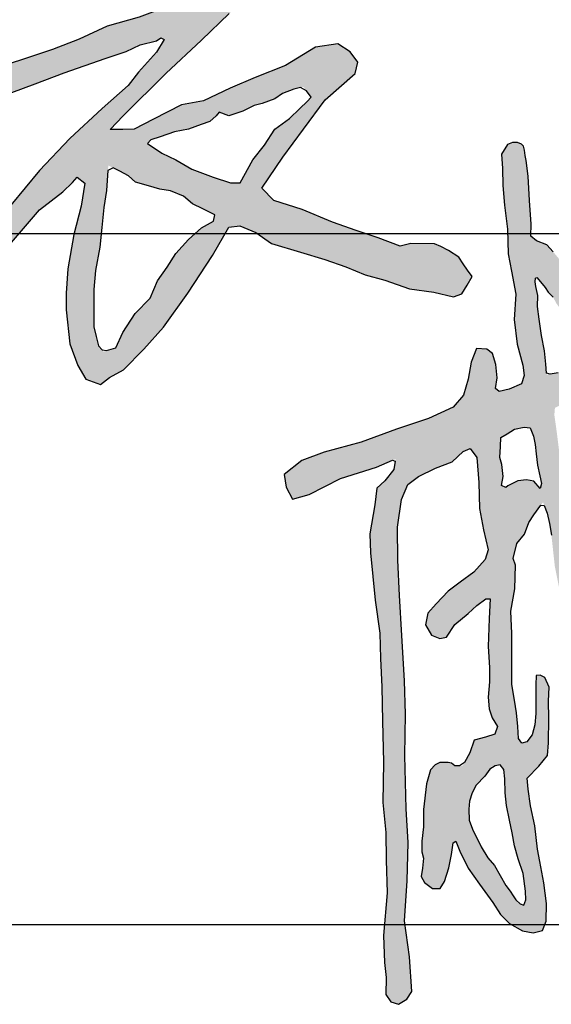
# Model space of a CAD drawing. Units: metres. Extents: x 235119 to 794905, y 3627565 to 4004671.
# Drawn here: x 491878 to 492802, y 3686244 to 3687954 of the extents above; entities that cross this region are included whole.
import ezdxf

# ---------------------------------------------------------------- set-up
doc = ezdxf.new("R2010")
doc.units = ezdxf.units.M
doc.header["$LTSCALE"] = 1000
doc.layers.get('0').update_dxf_attribs({"linetype": 'CONTINUOUS'})

# ---------------------------------------------------------------- blocks, each defined once
blk = doc.blocks.new('2')
h = blk.add_hatch(color=1)
h.paths.add_polyline_path([(-2901.8, 1452.7), (-2909.9, 1368), (-2932.1, 1228.9), (-2958.3, 1079.6), (-2952.3, 1003), (-2928.1, 944.5), (-2877.6, 877.9), (-2829.2, 867.8), (-2764.6, 932.4), (-2720.2, 1013), (-2730.3, 1180.4), (-2716.1, 1370), (-2705.3, 1515.7), (-2710.1, 1754.3), (-2707.3, 1971.7), (-2693.1, 2189.1), (-2693.1, 2370.5), (-2710, 2556.9), (-2738.3, 2692.4), (-2763.7, 2808.2), (-2800.4, 2895.7), (-2845.6, 3008.6), (-2905, 3045.4), (-2943.4, 3057.7), (-2990.7, 3063.1), (-3025.2, 3034), (-3034.3, 2988.6), (-3027, 2910.5), (-3012.5, 2843.3), (-2983.4, 2767.1), (-2952.5, 2698.1), (-2936.1, 2639.9), (-2976.1, 2659.9), (-3021.6, 2670.8), (-3152.4, 2621.8), (-3219.7, 2563.7), (-3292.4, 2494.6), (-3372.3, 2418.4), (-3439.6, 2365.7), (-3541.3, 2289.4), (-3647.3, 2237.1), (-3680.1, 2181.5), (-3667.2, 2120.2), (-3647.3, 2056.1), (-3614.5, 2007.7), (-3577.4, 1983.4), (-3536.1, 1983.4), (-3471.9, 2060.4), (-3403.5, 2147.3), (-3352.1, 2208.6), (-3293.7, 2261.3), (-3242.3, 2316.8), (-3176.8, 2353.9), (-3147.8, 2370.2), (-3129.7, 2343.9), (-3159.7, 2245.6), (-3188.2, 2171.5), (-3222.5, 2082.2), (-3243.8, 2018.7), (-3310.8, 1909), (-3342.2, 1789.3), (-3387.8, 1688.1), (-3450.6, 1615.1), (-3517.6, 1548.1), (-3576, 1482.6), (-3654.5, 1404.2), (-3687.3, 1321.6), (-3694.4, 1261.7), (-3631.7, 1194.8), (-3588.9, 1166.3), (-3547.5, 1174.8), (-3479.1, 1278.8), (-3432, 1358.6), (-3373.6, 1451.2), (-3310.8, 1521.1), (-3262.4, 1579.5), (-3206.8, 1610.8), (-3161.1, 1643.6), (-3111.2, 1613.7), (-3102.7, 1561), (-3144, 1506.8), (-3228.1, 1394.3), (-3290.9, 1295.9), (-3376.5, 1188.6), (-3467.7, 1113.1), (-3527.6, 1017.7), (-3590.3, 940.7), (-3632.4, 896.1), (-3713.2, 815.4), (-3783.8, 740.8), (-3834.3, 694.4), (-3816.1, 668.2), (-3749.5, 641.9), (-3699, 619.8), (-3598.1, 682.3), (-3503.3, 783.1), (-3392.3, 890), (-3303.5, 1015.1), (-3210.6, 1130), (-3138, 1241), (-3041.1, 1370), (-2982.6, 1470.9), (-2924.8, 1534.7)], flags=17)
h.paths.add_polyline_path([(-2964.9, 1867.7), (-3021.9, 1857.1), (-3088.3, 1843.9), (-3169, 1875.4), (-3146.7, 1944.7), (-3125.4, 1980.5), (-3097.6, 2040.2), (-3090.9, 2072), (-3053.8, 2110.4), (-3032.5, 2164.8), (-3014, 2194), (-3008.7, 2246), (-3016.6, 2308.3), (-2954.2, 2361.4), (-2947.6, 2418.4), (-2943.6, 2476.8), (-2941, 2524.5), (-2909.9, 2519.6), (-2875.9, 2462.2), (-2869.3, 2342.5), (-2870.6, 2203.3), (-2878.6, 2078.6), (-2899.8, 1977.8), (-2919.7, 1891.6)], flags=16)
h.paths.add_polyline_path([(-2389.2, 482.3), (-2212, 654.6), (-2070.7, 752.7), (-2034.8, 738.4), (-1939, 786.2), (-1903.1, 838.9), (-1759.4, 848.4), (-1675.6, 929.8), (-1668.4, 1004), (-1737.9, 1063.8), (-1905.5, 1061.4), (-1986.9, 1090.1), (-1986.9, 1188.2), (-1885.4, 1255.6), (-1793, 1340.3), (-1706.7, 1408), (-1622, 1444.9), (-1575.8, 1483.4), (-1549.6, 1541.9), (-1500.3, 1578.8), (-1508, 1641.9), (-1545, 1663.5), (-1603.5, 1669.6), (-1665.1, 1646.6), (-1709.8, 1631.2), (-1708.3, 1663.5), (-1686.7, 1728.1), (-1640.5, 1818.3), (-1605.1, 1896.8), (-1575, 1982.2), (-1545, 2058.4), (-1543.5, 2113.8), (-1588.1, 2139.9), (-1645.1, 2149.2), (-1686.7, 2163), (-1705.2, 2203), (-1662.1, 2251.5), (-1605.1, 2308.4), (-1546.6, 2376.1), (-1511.1, 2430), (-1480.3, 2485.4), (-1454.1, 2523.9), (-1454.1, 2585.4), (-1455.5, 2639.7), (-1483.2, 2690.5), (-1527.9, 2724.3), (-1580.3, 2749), (-1658.8, 2769), (-1734.3, 2767.4), (-1832.9, 2744.3), (-1919.1, 2692), (-1983, 2661.1), (-2006.9, 2752), (-2010, 2973.7), (-2007.1, 3115.6), (-2004, 3303.3), (-2000.9, 3441.9), (-1994.7, 3543.6), (-2010.1, 3628.2), (-2071.7, 3682.1), (-2133.4, 3739), (-2159.5, 3794.5), (-2205.7, 3812.9), (-2247.3, 3814.5), (-2290.5, 3800.6), (-2305.9, 3772.9), (-2324.3, 3702.1), (-2301.2, 3637.5), (-2259.7, 3589.8), (-2222.7, 3534.3), (-2176.5, 3491.2), (-2167.2, 3429.7), (-2174.9, 3295.8), (-2174.3, 2420.4), (-2228.3, 2365.4), (-2265, 2285.6), (-2288.7, 2218.8), (-2280, 2119.7), (-2256.3, 1962.4), (-2239.1, 1759.9), (-2196, 1462.5), (-2226.1, 1423.7), (-2316.7, 1436.6), (-2411.6, 1469), (-2495.7, 1486.2), (-2592.7, 1434.5), (-2632.5, 1375.9), (-2627.8, 1330.2), (-2547.6, 1254.3), (-2473.8, 1250.1), (-2383.1, 1241.6), (-2296.6, 1241.6), (-2252.3, 1241.6), (-2151.5, 1205), (-2159.5, 1100.4), (-2144.7, 1028.8), (-2144.7, 976.1), (-2148.2, 883.7), (-2283.8, 837.9), (-2432.7, 779.4), (-2629.5, 689), (-2791.7, 630.6), (-2996.4, 572.1), (-3177.7, 488.9), (-3347.9, 422.4), (-3528.7, 361.3), (-3722.8, 300.2), (-4052.6, 172.7), (-4361, 63.7), (-4672.1, -32), (-4882.2, -122.3), (-5145.5, -212.7), (-5241.2, -263.1), (-5249.2, -334.9), (-5204, -422.6), (-5084.3, -449.2), (-4831.7, -358.8), (-4531.2, -220.6), (-4222.7, -109), (-3916.9, 7.9), (-3685.6, 116.9), (-3459.6, 201.9), (-3273.4, 271), (-3010.2, 364), (-2874.6, 409.2), (-2784.2, 451.7), (-2680.4, 478.2), (-2651.2, 496.8), (-2629.9, 486.2), (-2680.4, 403.8), (-2794.8, 276.3), (-2862.1, 191.2), (-3029.6, 42.3), (-3238.1, -151.1), (-3431.7, -355.7), (-3617.8, -578.9), (-3781.6, -753.8), (-3979, -980.7), (-4135.3, -1144.4), (-4079.5, -1226.2), (-3997.6, -1244.8), (-3807.7, -1040.2), (-3625.3, -835.6), (-3431.7, -608.7), (-3282.8, -493.4), (-3219.5, -433.8), (-3189.7, -400.4), (-3141.3, -437.6), (-3163.7, -586.4), (-3212.1, -768.7), (-3249.3, -988.1), (-3260.4, -1145), (-3260.4, -1252.9), (-3238.1, -1472.4), (-3186, -1610), (-3133.9, -1699.3), (-3040.8, -1732.8), (-2981.2, -1688.2), (-2891.9, -1639.8), (-2761.6, -1505.9), (-2635, -1364.5), (-2478.7, -1145), (-2318.6, -903.2), (-2214.3, -720.9), (-2143.6, -713.5), (-2039.4, -754.4), (-1938.9, -825.1), (-1752.5, -881.1), (-1596.8, -929), (-1460.3, -976.9), (-1335.8, -1027.1), (-1208.9, -1063), (-1050.9, -1118), (-895.2, -1139.6), (-768.3, -1168.3), (-713.2, -1149.1), (-679.7, -1094.1), (-648.6, -1039.1), (-677.3, -998.4), (-706.1, -957.7), (-732.4, -914.6), (-799.5, -871.6), (-849.7, -845.2), (-890.4, -828.5), (-1041.3, -826.1), (-1110.7, -842.9), (-1252, -790.2), (-1393.3, -742.4), (-1546.5, -689.7), (-1742.9, -608.4), (-1924.9, -548.5), (-2001.5, -469.6), (-1867.2, -270.4), (-1733.1, -90.9), (-1594.2, 98.1), (-1400.3, 268), (-1383.5, 339.8), (-1433.8, 406.8), (-1512.8, 459.4), (-1656.5, 437.9), (-1848.1, 318.2), (-2044.4, 241.7), (-2204.9, 172.3), (-2377.3, 90.9), (-2518.5, 67), (-2698.1, -26.3), (-2822.6, -90.9), (-2896.9, -93.3), (-2978.3, -93.3), (-2894.5, -4.8), (-2619.1, 268)])
h.paths.add_polyline_path([(-2276.7, 18.3), (-2213.1, -4), (-2124, 26.2), (-2050.8, 61.2), (-1998.3, 75.5), (-1918.7, 104.1), (-1869.4, 139.1), (-1796.2, 167.7), (-1732.8, 181.8), (-1682.1, 111.5), (-1756.4, 42.1), (-1823.3, -21.5), (-1918.7, -91.4), (-1984, -193.2), (-2058.7, -288.6), (-2139.9, -436.5), (-2203.5, -434.9), (-2314.9, -399.9), (-2451.8, -349), (-2555.2, -287), (-2644.3, -245.7), (-2736.6, -182.1), (-2715.1, -160), (-2655.4, -139.1), (-2563.1, -107.3), (-2474, -89.8), (-2391.3, -61.2), (-2335.6, -42.1), (-2295.8, -4)], flags=16)
h.paths.add_polyline_path([(-2004.2, 1473.1), (-2015, 1522.1), (-2014.2, 1602.6), (-2008.4, 1659.8), (-2008.4, 1722.9), (-2008.4, 1796.3), (-2021.3, 1884.3), (-1945, 1865.3), (-1882.4, 1885.3), (-1820.4, 1922.5), (-1772.3, 1900.3), (-1754.8, 1842.8), (-1792.3, 1737.7), (-1859.9, 1607.7), (-1904.9, 1512.7), (-1958.5, 1441.3)], flags=16)
h.paths.add_polyline_path([(-2915.4, -360.6), (-2858.8, -390.5), (-2814.7, -431.4), (-2731.3, -455), (-2657.3, -477), (-2589.7, -488), (-2504.7, -521), (-2447.5, -570.4), (-2380.2, -603.3), (-2303.1, -641.1), (-2312.6, -681.9), (-2389.7, -726), (-2473.1, -801.5), (-2554.9, -891.1), (-2610, -977.6), (-2672.9, -1065.7), (-2720.1, -1177.3), (-2816.1, -1276.4), (-2896.4, -1399.1), (-2942, -1498.1), (-3020.7, -1521.5), (-3052.2, -1485.5), (-3068.2, -1423.7), (-3083.4, -1362.7), (-3083.4, -1256), (-3083.4, -1121.9), (-3071.2, -1000), (-3043.8, -850.6), (-3031.6, -722.5), (-3019.4, -594.5), (-3001.1, -484.8), (-2989.6, -324.9)], flags=16)
h.paths.add_polyline_path([(-2008.7, 2110.5), (-2017.6, 2163.4), (-2021.7, 2205.4), (-2026.6, 2257), (-2022.4, 2319.2), (-2024.5, 2357), (-1979.1, 2414.1), (-1942.3, 2478.3), (-1875.8, 2531), (-1795.9, 2568.3), (-1690.8, 2573.3), (-1689.4, 2515.1), (-1708.7, 2459.5), (-1735.4, 2388.9), (-1758.9, 2324.7), (-1802.8, 2264.8), (-1853.1, 2188.9), (-1961.2, 2082.2)], flags=16)
at = {"color": 1}
for points in [[(-2627.8, 1330.2), (-2547.6, 1254.3), (-2473.8, 1250.1), (-2383.1, 1241.6), (-2296.6, 1241.6), (-2252.3, 1241.6), (-2182.7, 1216.3), (-2153.2, 1182.6), (-2159.5, 1100.4), (-2144.7, 1028.8), (-2144.7, 976.1), (-2146.9, 919.1), (-2174.3, 874.9), (-2283.8, 837.9), (-2432.7, 779.4), (-2629.5, 689), (-2791.7, 630.6), (-2996.4, 572.1), (-3177.7, 488.9), (-3347.9, 422.4), (-3528.7, 361.3), (-3722.8, 300.2)], [(-3685.6, 116.9), (-3459.6, 201.9), (-3273.4, 271), (-3010.2, 364), (-2874.6, 409.2), (-2784.2, 451.7), (-2680.4, 478.2), (-2651.2, 496.8), (-2629.9, 486.2), (-2680.4, 403.8), (-2794.8, 276.3), (-2862.1, 191.2), (-3029.6, 42.3), (-3238.1, -151.1), (-3431.7, -355.7), (-3617.8, -578.9)], [(-3625.3, -835.6), (-3431.7, -608.7), (-3282.8, -493.4), (-3219.5, -433.8), (-3189.7, -400.4), (-3141.3, -437.6), (-3163.7, -586.4), (-3212.1, -768.7), (-3249.3, -988.1), (-3260.4, -1145), (-3260.4, -1252.9), (-3238.1, -1472.4), (-3186, -1610), (-3133.9, -1699.3), (-3040.8, -1732.8), (-2981.2, -1688.2), (-2891.9, -1639.8), (-2761.6, -1505.9), (-2635, -1364.5), (-2478.7, -1145), (-2318.6, -903.2), (-2214.3, -720.9), (-2143.6, -713.5), (-2039.4, -754.4), (-1938.9, -825.1), (-1752.5, -881.1), (-1596.8, -929), (-1460.3, -976.9), (-1335.8, -1027.1), (-1208.9, -1063), (-1050.9, -1118), (-895.2, -1139.6), (-768.3, -1168.3), (-713.2, -1149.1), (-679.7, -1094.1), (-648.6, -1039.1), (-677.3, -998.4), (-706.1, -957.7), (-732.4, -914.6), (-799.5, -871.6), (-849.7, -845.2), (-890.4, -828.5), (-1041.3, -826.1), (-1110.7, -842.9), (-1252, -790.2), (-1393.3, -742.4), (-1546.5, -689.7), (-1742.9, -608.4), (-1924.9, -548.5), (-2001.5, -469.6), (-1867.2, -270.4), (-1733.1, -90.9), (-1594.2, 98.1), (-1400.3, 268), (-1383.5, 339.8), (-1433.8, 406.8), (-1512.8, 459.4), (-1656.5, 437.9), (-1848.1, 318.2), (-2044.4, 241.7), (-2204.9, 172.3), (-2377.3, 90.9), (-2518.5, 67), (-2698.1, -26.3), (-2822.6, -90.9), (-2896.9, -93.3), (-2978.3, -93.3), (-2894.5, -4.8), (-2619.1, 268), (-2389.2, 482.3), (-2212, 654.6)], [(-2736.6, -182.1), (-2644.3, -245.7), (-2555.2, -287), (-2451.8, -349), (-2314.9, -399.9), (-2203.5, -434.9), (-2139.9, -436.5), (-2058.7, -288.6), (-1984, -193.2), (-1918.7, -91.4), (-1823.3, -21.5), (-1756.4, 42.1), (-1708.7, 86.6), (-1684.8, 115.3), (-1713.5, 155), (-1753.2, 177.3), (-1796.2, 167.7), (-1869.4, 139.1), (-1918.7, 104.1), (-1998.3, 75.5), (-2050.8, 61.2), (-2124, 26.2), (-2213.1, -4), (-2276.7, 18.3), (-2295.8, -4), (-2335.6, -42.1), (-2391.3, -61.2), (-2474, -89.8), (-2563.1, -107.3), (-2655.4, -139.1), (-2715.1, -160), (-2736.6, -182.1)], [(-2991.9, -356.7), (-3001.1, -484.8), (-3019.4, -594.5), (-3031.6, -722.5), (-3043.8, -850.6), (-3071.2, -1000), (-3083.4, -1121.9), (-3083.4, -1256), (-3083.4, -1362.7), (-3068.2, -1423.7), (-3052.2, -1485.5), (-3030.2, -1510.7), (-3000.3, -1515.4), (-2942, -1498.1), (-2896.4, -1399.1), (-2816.1, -1276.4), (-2720.1, -1177.3), (-2672.9, -1065.7), (-2610, -977.6), (-2554.9, -891.1), (-2473.1, -801.5), (-2389.7, -726), (-2312.6, -681.9), (-2303.1, -641.1), (-2380.2, -603.3), (-2447.5, -570.4), (-2504.7, -521), (-2589.7, -488), (-2657.3, -477), (-2731.3, -455), (-2814.7, -431.4), (-2858.8, -390.5), (-2915.4, -360.6), (-2957.9, -340.2), (-2991.9, -356.7)]]:
    blk.add_lwpolyline(points, dxfattribs=at)
blk = doc.blocks.new('戚鹏英')
h = blk.add_hatch(color=0)
h.paths.add_polyline_path([(-1587.9, 1269.9), (-1890.6, 1157.9), (-2210.2, 1070.5), (-2403.3, 1000.1), (-2554.7, 879.4), (-2538.7, 770.6), (-2482.2, 668), (-2338.5, 708), (-2070.5, 843.7), (-1759.7, 941.4), (-1593.6, 1012.9), (-1610, 921.4), (-1686.3, 824.2), (-1754.8, 760.6), (-1774.2, 618.4), (-1815.1, 369.3), (-1811.8, 205.5), (-1769.3, -203.2), (-1730.3, -488.6), (-1724.5, -706.7), (-1712.8, -951.1), (-1707.4, -1245.2), (-1699.7, -1598.4), (-1703.8, -1947), (-1678.1, -2204.9), (-1674.7, -2444.2), (-1667.6, -2724.4), (-1698.1, -3093.8), (-1691.1, -3326.1), (-1675.3, -3455.2), (-1678, -3601.2), (-1634.4, -3664.2), (-1569.8, -3685.6), (-1496.1, -3641.1), (-1453.8, -3576.6), (-1474.8, -3277.4), (-1517.7, -2967.9), (-1493.8, -2622.9), (-1485, -2292), (-1502.7, -2002.5), (-1513.4, -1540.5), (-1509, -1185), (-1519, -899), (-1539.4, -508), (-1560, -163.3), (-1575.2, 140.4), (-1578.9, 426.2), (-1543.9, 664.2), (-1490.2, 792.9), (-1397.5, 862.2), (-1251.2, 935.2), (-1105.9, 988.9), (-1011.1, 1076.8), (-950.1, 1104), (-894.2, 1024.8), (-877, 809), (-869.8, 585.1), (-837, 401.3), (-796.9, 229), (-820.9, 145.9), (-921, 37.2), (-1037, -48.5), (-1140.7, -125.1), (-1243.3, -235.5), (-1316.1, -316.6), (-1335.6, -415.4), (-1283.9, -506.4), (-1213.5, -535.1), (-1154.1, -523), (-1084.6, -414.1), (-967.6, -319.4), (-893.2, -250.8), (-816.6, -191.5), (-780, -192.3), (-788.6, -362.6), (-795.2, -601.5), (-783.7, -783.1), (-784.5, -908.3), (-795.1, -1038.7), (-787.4, -1140.3), (-761.7, -1216.4), (-714.5, -1291.6), (-739.9, -1359.3), (-819.1, -1384.6), (-916.6, -1411.1), (-955.6, -1520.1), (-1016.3, -1628.8), (-1083.5, -1632.1), (-1112.1, -1609), (-1141.9, -1603.3), (-1212.5, -1601), (-1254, -1623.2), (-1293.8, -1664.6), (-1326.7, -1785.1), (-1354.5, -2007), (-1352.7, -2156.4), (-1369.1, -2279.6), (-1368.5, -2373.4), (-1353.3, -2427), (-1362.2, -2512.9), (-1373.2, -2584.6), (-1343.9, -2636.2), (-1276.4, -2688.4), (-1210, -2686.8), (-1171.4, -2626.4), (-1134, -2508.6), (-1111.3, -2394.6), (-1099.2, -2295.6), (-1074.3, -2280.3), (-1040.3, -2366.2), (-967.7, -2511.7), (-871.2, -2650.6), (-757, -2809.4), (-688.9, -2911.4), (-612.8, -2989.2), (-499.5, -3052.9), (-408.1, -3069.7), (-328.9, -3049.3), (-297.2, -2968.5), (-294, -2818.4), (-316.4, -2638.9), (-350.9, -2454.5), (-372.2, -2348.5), (-392.8, -2147.2), (-430.9, -1974.9), (-450.4, -1831.7), (-460.5, -1738.3), (-360.7, -1632.9), (-285.6, -1543.2), (-276.3, -1432.4), (-272.4, -1220.6), (-275.4, -1074.3), (-269.6, -953.9), (-306.6, -870.2), (-348, -849.4), (-382.2, -853.2), (-384.6, -932.2), (-384.2, -1026.1), (-385.6, -1180.1), (-394.3, -1277.5), (-416.6, -1364.7), (-463, -1423.7), (-504.9, -1435.3), (-533.7, -1394.6), (-540.8, -1290.9), (-553.3, -1175.4), (-569.2, -1066.1), (-593, -929.1), (-591.9, -710.9), (-592.1, -489.3), (-599.8, -298.9), (-567.8, -106.4), (-560.6, 98), (-580.4, 156.7), (-550.4, 285.6), (-483, 365.8), (-446.6, 465.8), (-401.9, 531.9), (-323, 640.2), (-287.9, 546.7), (-266.9, 456.1), (-251.1, 356.3), (-221.6, 88.9), (-176.8, -135.2), (-141.6, -379.5), (-115.3, -601.7), (-63.4, -842.4), (8.5, -1109.2), (64, -1320.3), (112.2, -1504), (167, -1706.9), (216, -1905.8), (266.4, -2128.1), (360, -2382), (376, -2425.4), (481.5, -2591.9), (546.4, -2710.9), (640.8, -2832.9), (747, -2938.7), (836.8, -3010.4), (936.1, -3038.2), (1007.2, -3025.8), (1073.4, -3012.7), (1116.4, -2959.9), (1138.8, -2865.1), (1158.3, -2630.3), (1138, -2374), (1137.1, -2087.2), (1104.5, -1857.5), (1103.3, -1758.2), (1095.9, -1612.2), (1082.8, -1476.9), (1072.8, -1355.6), (1061.4, -1247.8), (1046.6, -1171.4), (1012.2, -1131.5), (947.4, -1099.7), (855.3, -1090.1), (774.8, -1099.8), (696.5, -1175.6), (636.6, -1314.5), (543.3, -1468.2), (485.7, -1627.8), (437.7, -1761.2), (379.3, -1755.1), (325.3, -1577), (250.5, -1307.1), (157.8, -959.4), (94.4, -543.6), (39.3, -177.6), (-39.3, 177.6), (-116.1, 525.7), (-149.7, 806.7), (-184.2, 1079.2), (-209.1, 1276.3), (-225.8, 1393.7), (-220.8, 1454.2), (-139.7, 1493), (-16.4, 1551.1), (73.6, 1573.7), (170.9, 1598), (220.9, 1634.2), (255.9, 1662.5), (271, 1716.6), (260.8, 1755.5), (238.3, 1766.2), (205.3, 1768.4), (151.7, 1769), (135.7, 1816), (112.3, 1830.2), (44.5, 1816), (-51.8, 1789.4), (-127.3, 1770.1), (-191.7, 1754.3), (-292.5, 1739.2), (-299.9, 1829.6), (-309.2, 1943.9), (-335.6, 2075.7), (-355.6, 2217), (-371, 2325.6), (-369, 2422.5), (-384.2, 2498.3), (-395.2, 2565.3), (-376, 2576.1), (-344.2, 2539.2), (-304.2, 2490.5), (-279.9, 2449.9), (-236.8, 2407.3), (-208.4, 2354.1), (-170.4, 2301.2), (-131.6, 2217), (-112.1, 2170.1), (-81.6, 2137), (-49.3, 2120.1), (-5.6, 2070.7), (20.7, 2023.1), (52.1, 1998.1), (109.2, 2011.1), (134.7, 2034.3), (142.7, 2097.3), (153, 2143.8), (142, 2181.6), (89.5, 2278.1), (41.4, 2376.9), (-30, 2499.8), (-105.4, 2610.9), (-152.6, 2698), (-235.8, 2797.8), (-289.4, 2858.6), (-379.5, 2892), (-428, 2933), (-424.4, 3035.8), (-440.4, 3241.4), (-450.9, 3449), (-468.8, 3585.7), (-476.5, 3627.6), (-482.5, 3674.1), (-491.7, 3708.3), (-509.5, 3726.7), (-544, 3739.3), (-586.8, 3738.6), (-629.6, 3723.7), (-682.7, 3640.6), (-671.7, 3514.6), (-670.7, 3369.5), (-656.3, 3198.8), (-629.3, 2994.6), (-623.5, 2780.5), (-595.3, 2630.8), (-559, 2432.7), (-571.5, 2213.8), (-547.1, 2001.3), (-498.6, 1820.1), (-487, 1733.4), (-507.6, 1660.4), (-614.4, 1616), (-701.6, 1595.1), (-732.2, 1621.6), (-719.4, 1712), (-730.8, 1826.5), (-757.6, 1920.9), (-808.8, 1958), (-896.4, 1965.5), (-942, 1848.6), (-967.5, 1699.6), (-1010.1, 1564.1), (-1097.7, 1459.9), (-1310.3, 1361.7)])
h.paths.add_polyline_path([(-691, 1121.4), (-685.7, 1197.1), (-631.8, 1230.2), (-568.3, 1268.8), (-484.7, 1288.5), (-434.9, 1282), (-406.3, 1209.2), (-391.9, 1136.6), (-382.2, 1056.7), (-370.3, 959.8), (-349.5, 868.3), (-337.1, 801.6), (-348.7, 759.3), (-402.5, 821.2), (-465.6, 833.8), (-540.8, 825.6), (-625.8, 782.3), (-645.4, 766.3), (-682.5, 783.1), (-666.5, 861.6), (-678.9, 965), (-694.7, 1024.8)], flags=16)
h.paths.add_polyline_path([(-694.1, -1623.5), (-662, -1661.2), (-652.6, -1744.3), (-650.2, -1862.5), (-639.4, -1973.1), (-612.7, -2099.5), (-589.6, -2208.4), (-568.5, -2320.4), (-537.7, -2433.4), (-495.1, -2559.1), (-475.1, -2712), (-471.3, -2786.1), (-489.1, -2830.1), (-520.8, -2820.2), (-556.5, -2785.4), (-580.7, -2750.1), (-607.6, -2709.6), (-643.6, -2661.6), (-742.2, -2490.4), (-799.2, -2423.8), (-856.5, -2329.3), (-932.2, -2175.3), (-960.3, -2098.6), (-963.4, -2003.3), (-957.9, -1935), (-933.9, -1862.2), (-899.4, -1798.6), (-824.1, -1721.3), (-764.4, -1635.4)], flags=16)
h.paths.add_polyline_path([(878.4, -1410.6), (896.1, -1494.5), (895.9, -1597.8), (906.3, -1726), (936.5, -1843), (923, -1972.6), (941.3, -2101.6), (944.3, -2250.2), (941.5, -2403.4), (953.3, -2568.8), (951.6, -2711.6), (935.3, -2792), (878.2, -2780.7), (806.8, -2728.3), (729, -2611.6), (649.6, -2507), (586.7, -2373.3), (541.3, -2275.9), (505.3, -2163.5), (478.1, -2044.2), (466.8, -1923.9), (502.4, -1887.9), (558.1, -1861.9), (603.1, -1760.7), (641.3, -1674.7), (677.9, -1577.9), (719, -1463.1), (799.6, -1339.7), (855.1, -1361.3)], flags=16)
at = {"color": 0}
for points in [[(-629.6, 3723.7), (-682.7, 3640.6), (-671.7, 3514.6), (-670.7, 3369.5), (-656.3, 3198.8), (-629.3, 2994.6), (-623.5, 2780.5), (-595.3, 2630.8), (-559, 2432.7), (-571.5, 2213.8), (-547.1, 2001.3), (-498.6, 1820.1), (-487, 1733.4), (-507.6, 1660.4), (-614.4, 1616), (-701.6, 1595.1), (-732.2, 1621.6), (-719.4, 1712), (-730.8, 1826.5), (-757.6, 1920.9), (-808.8, 1958), (-896.4, 1965.5), (-942, 1848.6), (-967.5, 1699.6), (-1010.1, 1564.1), (-1097.7, 1459.9), (-1310.3, 1361.7), (-1587.9, 1269.9), (-1890.6, 1157.9), (-2210.2, 1070.5), (-2403.3, 1000.1), (-2554.7, 879.4), (-2538.7, 770.6), (-2482.2, 668), (-2338.5, 708), (-2070.5, 843.7), (-1759.7, 941.4), (-1620, 1001.5), (-1597, 993.7), (-1610, 921.4), (-1686.3, 824.2), (-1754.8, 760.6), (-1774.2, 618.4), (-1815.1, 369.3), (-1811.8, 205.5), (-1769.3, -203.2), (-1730.3, -488.6), (-1724.5, -706.7), (-1712.8, -951.1), (-1707.4, -1245.2), (-1699.7, -1598.4), (-1703.8, -1947), (-1678.1, -2204.9), (-1674.7, -2444.2), (-1667.6, -2724.4), (-1698.1, -3093.8), (-1691.1, -3326.1), (-1675.3, -3455.2), (-1678, -3601.2), (-1634.4, -3664.2), (-1569.8, -3685.6), (-1496.1, -3641.1), (-1453.8, -3576.6), (-1474.8, -3277.4), (-1517.7, -2967.9), (-1493.8, -2622.9), (-1485, -2292), (-1502.7, -2002.5), (-1513.4, -1540.5), (-1509, -1185), (-1519, -899), (-1539.4, -508), (-1560, -163.3), (-1575.2, 140.4), (-1578.9, 426.2), (-1543.9, 664.2), (-1490.2, 792.9), (-1397.5, 862.2), (-1251.2, 935.2), (-1105.9, 988.9), (-1011.1, 1076.8), (-950.1, 1104), (-894.2, 1024.8), (-877, 809), (-869.8, 585.1), (-837, 401.3), (-796.9, 229), (-820.9, 145.9), (-921, 37.2), (-1037, -48.5), (-1140.7, -125.1), (-1243.3, -235.5), (-1316.1, -316.6), (-1335.6, -415.4), (-1283.9, -506.4), (-1213.5, -535.1), (-1154.1, -523), (-1084.6, -414.1), (-967.6, -319.4), (-893.2, -250.8), (-816.6, -191.5), (-780, -192.3), (-788.6, -362.6), (-795.2, -601.5), (-783.7, -783.1), (-784.5, -908.3), (-795.1, -1038.7), (-787.4, -1140.3), (-761.7, -1216.4), (-714.5, -1291.6), (-739.9, -1359.3), (-819.1, -1384.6), (-916.6, -1411.1), (-955.6, -1520.1), (-1000.8, -1601), (-1043.6, -1630.1), (-1083.5, -1632.1), (-1112.1, -1609), (-1141.9, -1603.3), (-1212.5, -1601), (-1254, -1623.2), (-1293.8, -1664.6), (-1326.7, -1785.1), (-1354.5, -2007), (-1352.7, -2156.4), (-1369.1, -2279.6), (-1368.5, -2373.4), (-1353.3, -2427), (-1362.2, -2512.9), (-1373.2, -2584.6), (-1343.9, -2636.2), (-1276.4, -2688.4), (-1210, -2686.8), (-1171.4, -2626.4), (-1134, -2508.6), (-1111.3, -2394.6), (-1099.2, -2295.6), (-1074.3, -2280.3), (-1040.3, -2366.2), (-967.7, -2511.7), (-871.2, -2650.6), (-757, -2809.4), (-688.9, -2911.4), (-612.8, -2989.2), (-499.5, -3052.9), (-408.1, -3069.7), (-328.9, -3049.3), (-297.2, -2968.5), (-294, -2818.4), (-316.4, -2638.9), (-350.9, -2454.5), (-372.2, -2348.5), (-392.8, -2147.2), (-430.9, -1974.9), (-450.4, -1831.7), (-460.5, -1738.3), (-360.7, -1632.9), (-285.6, -1543.2), (-276.3, -1432.4), (-272.4, -1220.6), (-275.4, -1074.3), (-269.6, -953.9), (-306.6, -870.2), (-348, -849.4), (-382.2, -853.2), (-384.6, -932.2), (-384.2, -1026.1), (-385.6, -1180.1), (-394.3, -1277.5), (-416.6, -1364.7), (-463, -1423.7), (-504.9, -1435.3), (-533.7, -1394.6), (-540.8, -1290.9), (-553.3, -1175.4), (-569.2, -1066.1), (-593, -929.1), (-591.9, -710.9), (-592.1, -489.3), (-599.8, -298.9), (-567.8, -106.4), (-560.6, 98), (-580.4, 156.7), (-550.4, 285.6), (-483, 365.8), (-446.6, 465.8), (-401.9, 531.9), (-341.3, 615.2), (-312.7, 612.8), (-287.9, 546.7), (-266.9, 456.1), (-251.1, 356.3)], [(-191.7, 1754.3), (-261.5, 1743.9), (-293.7, 1753.2), (-299.9, 1829.6), (-309.2, 1943.9), (-335.6, 2075.7), (-355.6, 2217), (-371, 2325.6), (-369, 2422.5), (-384.2, 2498.3), (-390.8, 2538.6), (-387.1, 2569.9), (-376, 2576.1), (-344.2, 2539.2), (-304.2, 2490.5), (-279.9, 2449.9), (-236.8, 2407.3)], [(-235.8, 2797.8), (-289.4, 2858.6), (-379.5, 2892), (-428, 2933), (-424.4, 3035.8), (-440.4, 3241.4), (-450.9, 3449), (-468.8, 3585.7), (-476.5, 3627.6), (-482.5, 3674.1), (-491.7, 3708.3), (-509.5, 3726.7), (-544, 3739.3), (-586.8, 3738.6), (-629.6, 3723.7)], [(-348.7, 759.3), (-402.5, 821.2), (-465.6, 833.8), (-540.8, 825.6), (-625.8, 782.3), (-645.4, 766.3), (-682.5, 783.1), (-666.5, 861.6), (-678.9, 965), (-694.7, 1024.8), (-691, 1121.4), (-685.7, 1197.1), (-631.8, 1230.2), (-568.3, 1268.8), (-484.7, 1288.5), (-434.9, 1282), (-406.3, 1209.2), (-391.9, 1136.6), (-382.2, 1056.7), (-370.3, 959.8), (-349.5, 868.3), (-337.1, 801.6), (-348.7, 759.3)], [(-662, -1661.2), (-694.1, -1623.5), (-735.9, -1630.6), (-781.6, -1660.2), (-824.1, -1721.3), (-899.4, -1798.6), (-933.9, -1862.2), (-957.9, -1935), (-963.4, -2003.3), (-960.3, -2098.6), (-932.2, -2175.3), (-856.5, -2329.3), (-799.2, -2423.8), (-742.2, -2490.4), (-643.6, -2661.6), (-607.6, -2709.6), (-580.7, -2750.1), (-556.5, -2785.4), (-520.8, -2820.2), (-489.1, -2830.1), (-471.3, -2786.1), (-475.1, -2712), (-495.1, -2559.1), (-537.7, -2433.4), (-568.5, -2320.4), (-589.6, -2208.4), (-612.7, -2099.5), (-639.4, -1973.1), (-650.2, -1862.5), (-652.6, -1744.3), (-662, -1661.2)]]:
    blk.add_lwpolyline(points, dxfattribs=at)
blk = doc.blocks.new('A2')
for p, q in [((51900, 21470), (58400, 21470)), ((51900, 20670), (58400, 20670))]:
    blk.add_line(p, q)
at = {"color": 1, "xscale": 0.1799999999930151, "yscale": 0.1799999999930151, "zscale": 0.1799999999930151}
blk.add_blockref('2', (56628.9, 21607.2), dxfattribs=at)
at = {"xscale": 0.1344000000157393, "yscale": 0.1344000000157393, "zscale": 0.1344000000157393}
blk.add_blockref('戚鹏英', (56637.9, 21072.8), dxfattribs=at)

msp = doc.modelspace()

# ---------------------------------------------------------------- block references
at = {"xscale": 1.5, "yscale": 1.5, "zscale": 1.5}
msp.add_blockref('A2', (407895.8, 3655377.5), dxfattribs=at)

doc.saveas('drawing.dxf')
